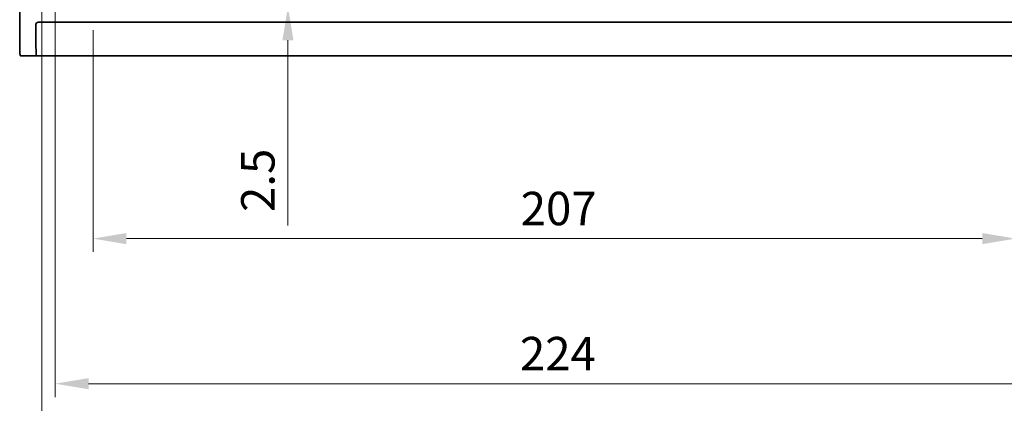
# Model space of a CAD drawing. Units: millimetres. Extents: x 0 to 7469, y 0 to 1405.
# Drawn here: x 1939 to 2160, y 176 to 262 of the extents above; entities that cross this region are included whole.
import ezdxf

# ---------------------------------------------------------------- set-up
doc = ezdxf.new("R2010")
doc.units = ezdxf.units.MM
doc.layers.add('Dimension (ISO)', color=7, linetype='Continuous', lineweight=18)
doc.layers.add('Visible (ISO)', color=7, linetype='Continuous', lineweight=35)
doc.styles.add('Note Text (TK)', font='txt')
doc.dimstyles.new('Default - Method 1b (TK)', dxfattribs={"dimscale": 3, "dimtxt": 2.5, "dimasz": 2.5, "dimexe": 1, "dimexo": 1.5, "dimgap": 1, "dimtad": 1, "dimtoh": 1, "dimrnd": 1e-08, "dimdsep": 46, "dimtxsty": 'Note Text (TK)', "dimcen": 0.09, "dimdle": 5, "dimclrd": 100, "dimclre": 100, "dimclrt": 7, "dimadec": 1, "dimazin": 1, "dimtfac": 1, "dimtmove": 0, "dimatfit": 3, "dimfxl": 1, "dimtolj": 1, "dimlwd": -1, "dimlwe": -1, "dimarcsym": 0})

# ---------------------------------------------------------------- blocks, each defined once
blk = doc.blocks.new('*D41')
at = {"layer": 'Defpoints', "color": 0}
for p in [(1998.96, 267.85), (1998.96, 265.35), (1998.96, 265.35)]:
    blk.add_point(p, dxfattribs=at)
at = {"layer": 'Dimension (ISO)', "color": 100}
for p, q in [((1998.96, 275.35), (1998.96, 282.85)), ((1998.96, 267.85), (1998.96, 265.35)), ((1998.96, 257.85), (1998.96, 216.33))]:
    blk.add_line(p, q, dxfattribs=at)
for points in [[(1997.71, 275.35), (2000.21, 275.35), (1998.96, 267.85)], [(1997.71, 257.85), (2000.21, 257.85), (1998.96, 265.35)]]:
    blk.add_solid(points, dxfattribs=at)
at = {"layer": 'Dimension (ISO)', "color": 7, "insert": (1992.21, 219.33), "char_height": 7.5, "attachment_point": 4, "rotation": 90, "style": 'Note Text (TK)'}
blk.add_mtext('\\A1;2.5', dxfattribs=at)
blk = doc.blocks.new('*D43')
at = {"layer": 'Defpoints', "color": 0}
for p in [(1955.23, 264.65), (2162.23, 264.65), (2162.23, 213.36)]:
    blk.add_point(p, dxfattribs=at)
at = {"layer": 'Dimension (ISO)', "color": 100}
for p, q in [((1955.23, 260.15), (1955.23, 210.36)), ((2162.23, 260.15), (2162.23, 210.36)), ((1962.73, 213.36), (2154.73, 213.36))]:
    blk.add_line(p, q, dxfattribs=at)
for points in [[(1962.73, 214.61), (1962.73, 212.11), (1955.23, 213.36)], [(2154.73, 214.61), (2154.73, 212.11), (2162.23, 213.36)]]:
    blk.add_solid(points, dxfattribs=at)
at = {"layer": 'Dimension (ISO)', "color": 7, "insert": (2051.17, 220.11), "char_height": 7.5, "attachment_point": 4, "style": 'Note Text (TK)'}
blk.add_mtext('\\A1;207', dxfattribs=at)
blk = doc.blocks.new('*D44')
at = {"layer": 'Defpoints', "color": 0}
for p in [(1946.73, 275.95), (2170.73, 275.95), (2170.73, 180.81)]:
    blk.add_point(p, dxfattribs=at)
at = {"layer": 'Dimension (ISO)', "color": 100}
for p, q in [((1946.73, 271.45), (1946.73, 177.81)), ((2170.73, 271.45), (2170.73, 177.81)), ((1954.23, 180.81), (2163.23, 180.81))]:
    blk.add_line(p, q, dxfattribs=at)
for points in [[(1954.23, 182.06), (1954.23, 179.56), (1946.73, 180.81)], [(2163.23, 182.06), (2163.23, 179.56), (2170.73, 180.81)]]:
    blk.add_solid(points, dxfattribs=at)
at = {"layer": 'Dimension (ISO)', "color": 7, "insert": (2051, 187.56), "char_height": 7.5, "attachment_point": 4, "style": 'Note Text (TK)'}
blk.add_mtext('\\A1;224', dxfattribs=at)
blk = doc.blocks.new('*D45')
at = {"layer": 'Defpoints', "color": 0}
for p in [(1943.73, 270.35), (2173.73, 270.35), (2173.73, 144.63)]:
    blk.add_point(p, dxfattribs=at)
at = {"layer": 'Dimension (ISO)', "color": 100}
for p, q in [((1943.73, 265.85), (1943.73, 141.63)), ((2173.73, 265.85), (2173.73, 141.63)), ((1951.23, 144.63), (2166.23, 144.63))]:
    blk.add_line(p, q, dxfattribs=at)
for points in [[(1951.23, 145.88), (1951.23, 143.38), (1943.73, 144.63)], [(2166.23, 145.88), (2166.23, 143.38), (2173.73, 144.63)]]:
    blk.add_solid(points, dxfattribs=at)
at = {"layer": 'Dimension (ISO)', "color": 7, "insert": (2051.02, 151.38), "char_height": 7.5, "attachment_point": 4, "style": 'Note Text (TK)'}
blk.add_mtext('\\A1;230', dxfattribs=at)

msp = doc.modelspace()

# ---------------------------------------------------------------- linework, layer by layer
at = {"layer": 'Visible (ISO)'}
for p, q in [((1938.7846, 278.912), (1938.7846, 257.4236)), ((1942.4395, 256.3485), (1942.4395, 261.3901)), ((1942.9392, 261.8898), (2174.5224, 261.8898)), ((1940.8597, 254.3485), (1942.5094, 254.3485)), ((1942.9741, 254.3485), (1942.5094, 254.3485)), ((1942.9741, 254.3485), (1943.1739, 254.3485)), ((2174.2877, 254.3485), (1943.1739, 254.3485))]:
    msp.add_line(p, q, dxfattribs=at)
for centre, major_axis, ratio, start_param, end_param in [((1942.9398, 261.3895), (-0.354, 0.354), 0.99878277, 5.49839613, 7.06797448), ((1942.5094, 256.3485), (0, 2), 0.03492077, 1.57079633, 3.14159265)]:
    msp.add_ellipse(centre, major_axis=major_axis, ratio=ratio, start_param=start_param, end_param=end_param, dxfattribs=at)
for points, knots in [([(1939.1054, 254.3485), (1939.0967, 254.3485), (1939.087, 254.3491), (1939.0716, 254.3508), (1939.0649, 254.3518), (1939.0571, 254.3532), (1939.055, 254.3536), (1939.0486, 254.355), (1939.0442, 254.356), (1939.0304, 254.3598), (1939.0208, 254.3633), (1938.9983, 254.3734), (1938.9865, 254.3807), (1938.9634, 254.3972), (1938.9532, 254.4064), (1938.902, 254.457), (1938.8906, 254.4895), (1938.8721, 254.5547), (1938.8661, 254.5871), (1938.8473, 254.7205), (1938.8367, 254.8558), (1938.8222, 255.1158), (1938.8175, 255.2206), (1938.8056, 255.5302), (1938.7996, 255.7529), (1938.7866, 256.4425), (1938.7846, 256.9397), (1938.7846, 257.4236)], [0, 0, 0, 0, 0.005978161, 0.005978161, 0.011900008, 0.011900008, 0.01358733, 0.01358733, 0.015405449, 0.015405449, 0.019018304, 0.019018304, 0.025020186, 0.025020186, 0.032880464, 0.032880464, 0.071538278, 0.071538278, 0.101588584, 0.101588584, 0.172300743, 0.172300743, 0.212650636, 0.212650636, 0.285386199, 0.285386199, 0.430581546, 0.430581546, 0.430581546, 0.430581546]), ([(1939.1093, 254.3485), (1939.1172, 254.3485), (1939.1781, 254.3485), (1939.3664, 254.3485), (1939.6166, 254.3485), (1940.0503, 254.3485), (1940.44, 254.3485), (1940.5887, 254.3485), (1940.7304, 254.3485), (1940.8597, 254.3485)], [0.078303949, 0.078303949, 0.078303949, 0.078303949, 0.40337672, 0.40337672, 0.40337672, 0.835245458, 0.835245458, 0.835245458, 1, 1, 1, 1])]:
    msp.add_open_spline(points, degree=3, knots=knots, dxfattribs=at)

# ---------------------------------------------------------------- dimensions: what is measured, and where the dimension line sits
at = {"layer": 'Dimension (ISO)', "color": 100}
for base, p1, p2, angle, override, picture, middle in [((1998.9555, 265.3485), (1998.9555, 267.8485), (1998.9555, 265.3485), 90, {"dimtoh": 0, "dimdec": 2, "dimse1": 1, "dimse2": 1, "dimtp": 0, "dimtm": 0, "dimtdec": 2, "dimtofl": 1, "dimatfit": 1}, '*D41', (1998.9555, 225.3343)), ((2170.7308, 180.8146), (1946.7308, 275.9485), (2170.7308, 275.9485), 180, {"dimtoh": 0, "dimdec": 2, "dimtp": 0, "dimtm": 0, "dimtdec": 2, "dimtofl": 0, "dimatfit": 1}, '*D44', (2058.7308, 180.8146)), ((2173.7308, 144.6313), (1943.7308, 270.3485), (2173.7308, 270.3485), 180, {"dimtoh": 0, "dimdec": 2, "dimtp": 0, "dimtm": 0, "dimtdec": 2, "dimtofl": 0, "dimatfit": 1}, '*D45', (2058.7308, 144.6313)), ((2162.2308, 213.361), (1955.2308, 264.6485), (2162.2308, 264.6485), 180, {"dimtoh": 0, "dimdec": 2, "dimtp": 0, "dimtm": 0, "dimtdec": 2, "dimtofl": 0, "dimatfit": 1}, '*D43', (2058.7308, 213.361))]:
    dim = msp.add_linear_dim(base=base, p1=p1, p2=p2, angle=angle, dimstyle='Default - Method 1b (TK)', override=override, dxfattribs=at)
    dim.commit()
    dim.dimension.update_dxf_attribs({"geometry": picture, "text_midpoint": middle, "dimtype": 160})

doc.saveas('drawing.dxf')
